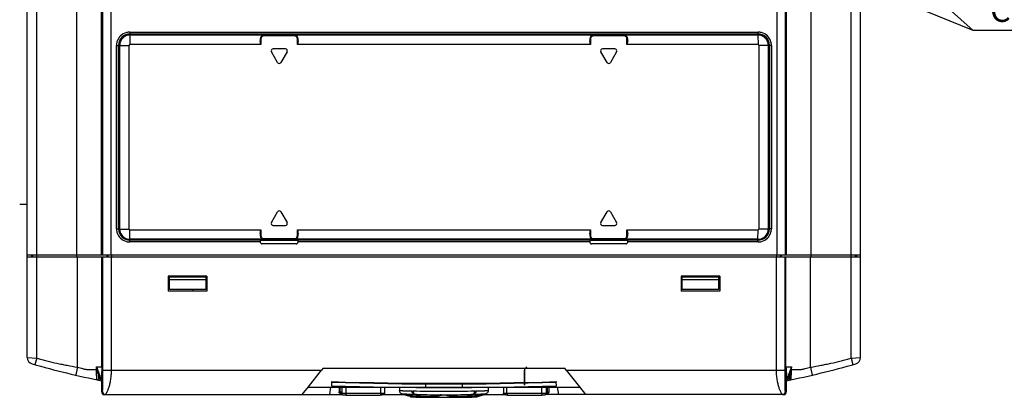
# Model space of a CAD drawing. Units: millimetres. Extents: x 0 to 11192, y 0 to 3437.
# Drawn here: x 276 to 536, y 880 to 980 of the extents above; entities that cross this region are included whole.
import ezdxf

# ---------------------------------------------------------------- set-up
doc = ezdxf.new("R2010")
doc.units = ezdxf.units.MM
doc.header["$PDMODE"] = 3
doc.header["$PDSIZE"] = 0.3125
doc.layers.get('Defpoints').update_dxf_attribs({"linetype": 'CONTINUOUS'})
doc.layers.add('AM_0', color=7, linetype='CONTINUOUS', lineweight=25)
doc.layers.add('AM_5_Dimension', color=6, linetype='CONTINUOUS', lineweight=13)
doc.styles.add('WHGTXT', font='simplex', dxfattribs={"bigfont": 'whgtxt'})
doc.dimstyles.new("B's_st.$3", dxfattribs={"dimtxt": 2.5, "dimasz": 2.5, "dimexe": 1, "dimexo": 0.5, "dimgap": 0.9, "dimtad": 1, "dimtoh": 1, "dimzin": 9, "dimdsep": 46, "dimtxsty": 'WHGTXT', "dimcen": 0, "dimclrd": 256, "dimclre": 256, "dimclrt": 256, "dimadec": 1, "dimazin": 2, "dimtp": 0.01, "dimtm": 0.01, "dimtfac": 1, "dimtofl": 0, "dimtmove": 0, "dimatfit": 3, "dimfxl": 0, "dimtolj": 1, "dimarcsym": 0})
doc.dimstyles.new("B's_st.$7", dxfattribs={"dimtxt": 2.5, "dimasz": 2.5, "dimexe": 1, "dimexo": 0.5, "dimgap": 0.9, "dimtad": 1, "dimtoh": 1, "dimzin": 9, "dimdsep": 46, "dimtxsty": 'WHGTXT', "dimcen": 0, "dimclrd": 256, "dimclre": 256, "dimclrt": 256, "dimadec": 1, "dimazin": 2, "dimtp": 0.01, "dimtm": 0.01, "dimtfac": 1, "dimtofl": 0, "dimtmove": 0, "dimatfit": 3, "dimfxl": 0, "dimtolj": 1, "dimarcsym": 0})

# ---------------------------------------------------------------- blocks, each defined once
blk = doc.blocks.new('*D158')
at = {"layer": 'AM_5_Dimension', "lineweight": -2}
for p, q in [((527.66, 976.81), (360.64, 1044.76)), ((589.6, 976.81), (527.66, 976.81))]:
    blk.add_line(p, q, dxfattribs=at)
at = {"layer": 'AM_5_Dimension'}
blk.add_solid([(361.03, 1045.72), (360.25, 1043.79), (354.85, 1047.11)], dxfattribs=at)
at = {"layer": 'Defpoints', "color": 0}
for p in [(327.06, 1058.42), (354.85, 1047.11)]:
    blk.add_point(p, dxfattribs=at)
at = {"layer": 'AM_5_Dimension', "insert": (559.75, 987.39), "char_height": 6.25, "attachment_point": 5, "style": 'WHGTXT'}
blk.add_mtext('\\A1;EXTERNAL\\PCOOLING FAN', dxfattribs=at)

msp = doc.modelspace()

# ---------------------------------------------------------------- linework, layer by layer
at = {"layer": 'AM_0'}
for p, q in [((291.058, 916.964), (291.058, 990.864)), ((484.858, 916.964), (484.858, 990.864)), ((277.958, 890.48), (277.958, 990.364)), ((280.458, 890.267), (280.458, 990.364)), ((297.557, 917.464), (297.557, 990.364)), ((297.786, 990.364), (297.786, 917.464)), ((300.083, 917.464), (300.083, 990.364)), ((475.833, 990.364), (475.833, 917.464)), ((478.13, 917.464), (478.13, 990.364)), ((478.359, 917.464), (478.359, 990.364)), ((495.458, 890.267), (495.458, 990.364)), ((497.958, 890.48), (497.958, 990.364)), ((305.02, 976.364), (305.058, 975.864)), ((305.02, 976.364), (470.896, 976.364)), ((305.058, 975.564), (305.02, 973.064)), ((305.058, 975.864), (470.858, 975.864)), ((470.858, 975.564), (305.058, 975.564)), ((340.449, 975.364), (340.458, 975.564)), ((348.451, 975.364), (340.449, 975.364)), ((348.451, 975.364), (348.458, 975.564)), ((427.465, 975.364), (427.458, 975.564)), ((435.467, 975.364), (427.465, 975.364)), ((435.467, 975.364), (435.458, 975.564)), ((470.896, 976.364), (470.858, 975.864)), ((470.858, 975.564), (470.896, 973.064)), ((301.518, 924.464), (301.518, 972.864)), ((301.518, 972.864), (302.058, 972.864)), ((302.058, 924.464), (302.058, 972.864)), ((302.358, 924.364), (302.358, 972.864)), ((302.358, 972.864), (304.82, 972.864)), ((304.82, 924.364), (304.82, 972.864)), ((339.649, 973.064), (305.02, 973.064)), ((339.458, 974.564), (339.458, 974.02)), ((339.649, 974.564), (339.458, 974.564)), ((339.649, 973.064), (339.458, 974.02)), ((339.649, 974.564), (339.649, 973.064)), ((349.251, 973.064), (349.251, 974.564)), ((349.251, 974.564), (349.458, 974.564)), ((349.458, 974.1), (349.251, 973.064)), ((426.665, 973.064), (349.251, 973.064)), ((349.458, 974.1), (349.458, 974.564)), ((426.458, 974.564), (426.458, 974.1)), ((426.665, 974.564), (426.458, 974.564)), ((426.665, 973.064), (426.458, 974.1)), ((426.665, 974.564), (426.665, 973.064)), ((436.267, 973.064), (436.267, 974.564)), ((436.267, 974.564), (436.458, 974.564)), ((436.458, 974.02), (436.267, 973.064)), ((470.896, 973.064), (436.267, 973.064)), ((436.458, 974.02), (436.458, 974.564)), ((473.558, 972.864), (471.096, 972.864)), ((471.096, 972.864), (471.096, 924.364)), ((473.558, 972.864), (473.558, 924.364)), ((474.398, 972.864), (473.858, 972.864)), ((473.858, 972.864), (473.858, 924.464)), ((474.398, 972.864), (474.398, 924.464)), ((344.025, 968.334), (342.391, 971.164)), ((346.092, 971.914), (342.824, 971.914)), ((346.525, 971.164), (344.891, 968.334)), ((431.025, 968.334), (429.391, 971.164)), ((433.092, 971.914), (429.824, 971.914)), ((433.525, 971.164), (431.891, 968.334)), ((275.948, 930.964), (277.95, 930.964)), ((342.391, 926.064), (344.025, 928.894)), ((344.891, 928.894), (346.525, 926.064)), ((429.391, 926.064), (431.025, 928.894)), ((431.891, 928.894), (433.525, 926.064)), ((301.518, 924.464), (302.058, 924.464)), ((302.358, 924.364), (304.82, 924.364)), ((305.058, 921.664), (305.02, 924.164)), ((305.02, 924.164), (339.649, 924.164)), ((339.458, 923.209), (339.649, 924.164)), ((339.458, 923.209), (339.458, 922.664)), ((339.649, 924.164), (339.649, 922.664)), ((342.824, 925.314), (346.092, 925.314)), ((349.251, 922.664), (349.251, 924.164)), ((349.251, 924.164), (426.665, 924.164)), ((349.251, 924.164), (349.458, 923.129)), ((349.458, 922.664), (349.458, 923.129)), ((426.458, 923.129), (426.665, 924.164)), ((426.458, 923.129), (426.458, 922.664)), ((426.665, 924.164), (426.665, 922.664)), ((429.824, 925.314), (433.092, 925.314)), ((436.267, 924.164), (470.896, 924.164)), ((436.267, 922.664), (436.267, 924.164)), ((436.267, 924.164), (436.458, 923.209)), ((436.458, 922.664), (436.458, 923.209)), ((470.858, 921.664), (470.896, 924.164)), ((473.558, 924.364), (471.096, 924.364)), ((474.398, 924.464), (473.858, 924.464)), ((305.02, 920.964), (305.058, 921.464)), ((339.458, 920.964), (305.02, 920.964)), ((470.858, 921.664), (305.058, 921.664)), ((339.458, 921.464), (305.058, 921.464)), ((339.649, 922.664), (339.458, 922.664)), ((339.458, 921.464), (339.458, 920.964)), ((348.958, 920.464), (339.958, 920.464)), ((340.449, 921.864), (340.458, 921.664)), ((340.449, 921.864), (348.451, 921.864)), ((348.451, 921.864), (348.458, 921.664)), ((349.251, 922.664), (349.458, 922.664)), ((349.458, 920.964), (349.458, 921.464)), ((426.458, 921.464), (349.458, 921.464)), ((426.458, 920.964), (349.458, 920.964)), ((426.665, 922.664), (426.458, 922.664)), ((426.458, 921.464), (426.458, 920.964)), ((435.958, 920.464), (426.958, 920.464)), ((427.465, 921.864), (427.458, 921.664)), ((427.465, 921.864), (435.467, 921.864)), ((435.467, 921.864), (435.458, 921.664)), ((436.267, 922.664), (436.458, 922.664)), ((470.858, 921.464), (436.458, 921.464)), ((436.458, 920.964), (436.458, 921.464)), ((470.896, 920.964), (436.458, 920.964)), ((470.896, 920.964), (470.858, 921.464)), ((497.958, 917.464), (277.958, 917.464)), ((497.958, 916.964), (277.958, 916.964)), ((279.058, 917.464), (279.058, 916.964)), ((279.097, 917.464), (279.134, 916.964)), ((279.137, 917.464), (279.137, 916.964)), ((279.358, 917.464), (279.384, 916.964)), ((291.171, 887.932), (291.171, 916.964)), ((297.67, 888.039), (297.67, 916.964)), ((298.957, 917.464), (298.983, 916.964)), ((299.186, 917.464), (299.212, 916.964)), ((300.196, 917.464), (300.199, 916.964)), ((300.196, 915.464), (300.196, 916.964)), ((475.72, 917.464), (475.718, 916.964)), ((475.72, 915.464), (475.72, 916.964)), ((476.731, 917.464), (476.704, 916.964)), ((476.959, 917.464), (476.933, 916.964)), ((478.247, 888.039), (478.247, 916.964)), ((484.746, 887.932), (484.746, 916.964)), ((496.558, 917.464), (496.532, 916.964)), ((496.779, 916.964), (496.779, 917.464)), ((496.819, 917.464), (496.782, 916.964)), ((496.858, 917.464), (496.858, 916.964)), ((315.158, 911.964), (315.158, 907.964)), ((325.358, 911.964), (315.158, 911.964)), ((315.458, 911.364), (315.158, 911.364)), ((325.058, 910.964), (315.158, 910.964)), ((315.458, 908.464), (315.458, 911.961)), ((325.058, 911.64), (315.458, 911.639)), ((325.058, 911.962), (325.058, 908.464)), ((325.358, 910.364), (325.058, 910.364)), ((325.358, 911.964), (325.358, 907.964)), ((460.758, 911.964), (450.558, 911.964)), ((450.558, 911.964), (450.558, 907.964)), ((450.858, 908.464), (450.858, 911.964)), ((460.458, 911.642), (450.858, 911.642)), ((460.458, 910.964), (450.858, 910.964)), ((460.458, 911.964), (460.458, 908.464)), ((460.758, 911.964), (460.758, 907.964)), ((315.458, 908.964), (315.158, 908.964)), ((325.358, 907.964), (315.158, 907.964)), ((325.058, 908.464), (315.458, 908.464)), ((321.657, 908.464), (321.657, 907.964)), ((460.758, 907.964), (450.558, 907.964)), ((460.458, 908.464), (450.858, 908.464)), ((277.958, 890.48), (280.458, 890.267)), ((280.458, 890.267), (279.982, 888.583)), ((495.458, 890.267), (497.958, 890.48)), ((495.458, 890.267), (495.934, 888.583)), ((296.225, 887.304), (296.225, 888.039)), ((296.225, 888.039), (297.67, 888.039)), ((296.225, 887.304), (296.355, 887.304)), ((300.196, 887.164), (355.668, 887.164)), ((352.18, 882.724), (355.668, 887.164)), ((356.061, 887.664), (355.668, 887.164)), ((356.061, 887.664), (419.855, 887.664)), ((420.248, 887.164), (419.855, 887.664)), ((420.248, 887.164), (475.72, 887.164)), ((420.248, 887.164), (423.736, 882.724)), ((478.247, 888.039), (479.691, 888.039)), ((479.562, 887.304), (479.691, 887.304)), ((479.691, 887.304), (479.691, 888.039)), ((296.755, 884.825), (297.36, 884.704)), ((297.308, 885.039), (297.002, 885.039)), ((297.002, 885.039), (297.122, 885.015)), ((297.122, 885.015), (297.41, 884.959)), ((297.308, 885.039), (297.403, 885.02)), ((297.36, 884.704), (297.557, 884.665)), ((297.41, 884.959), (297.473, 884.947)), ((297.473, 884.947), (297.506, 884.94)), ((297.558, 884.837), (297.558, 881.464)), ((358.26, 883.938), (358.302, 882.993)), ((358.276, 884.108), (358.282, 883.938)), ((417.656, 882.993), (417.614, 883.938)), ((417.641, 883.938), (417.634, 884.108)), ((478.358, 881.464), (478.358, 884.837)), ((478.36, 884.665), (478.556, 884.704)), ((478.479, 884.954), (478.411, 884.94)), ((478.704, 884.997), (478.479, 884.954)), ((478.608, 885.039), (478.513, 885.02)), ((478.556, 884.704), (479.161, 884.825)), ((478.914, 885.039), (478.608, 885.039)), ((478.791, 885.014), (478.704, 884.997)), ((478.914, 885.039), (478.791, 885.014)), ((297.558, 881.464), (297.825, 881.465)), ((350.559, 880.664), (352.18, 882.724)), ((352.131, 882.664), (423.785, 882.664)), ((358.041, 882.636), (357.712, 880.664)), ((358.041, 882.636), (358.042, 882.664)), ((358.041, 882.636), (360.256, 882.636)), ((360.256, 882.664), (360.256, 881.418)), ((360.589, 881.404), (360.589, 882.664)), ((360.589, 881.404), (360.955, 881.398)), ((360.957, 882.664), (360.957, 881.044)), ((362.096, 881.025), (362.096, 882.664)), ((371.294, 881.062), (371.294, 882.664)), ((372.245, 882.664), (372.245, 881.087)), ((372.245, 882.636), (376.238, 882.636)), ((376.238, 882.664), (376.238, 881.794)), ((379.525, 881.224), (379.525, 881.652)), ((379.525, 881.224), (379.776, 881.22)), ((379.776, 881.22), (379.808, 881.219)), ((379.808, 881.647), (379.808, 881.219)), ((379.808, 881.219), (379.876, 881.22)), ((383.058, 883.367), (383.058, 882.565)), ((392.858, 882.565), (392.858, 883.367)), ((396.069, 881.219), (396, 881.22)), ((396.069, 881.219), (396.069, 881.647)), ((396.069, 881.219), (396.1, 881.22)), ((396.1, 881.22), (396.132, 881.22)), ((396.132, 881.22), (396.351, 881.224)), ((396.351, 881.652), (396.351, 881.224)), ((399.638, 882.664), (399.638, 881.794)), ((399.638, 882.636), (403.631, 882.636)), ((399.638, 881.794), (399.638, 881.794)), ((403.631, 882.664), (403.631, 881.087)), ((404.582, 881.062), (404.582, 882.664)), ((413.78, 881.025), (413.78, 882.664)), ((414.919, 882.664), (414.919, 881.044)), ((414.921, 881.398), (415.287, 881.404)), ((415.287, 881.404), (415.287, 882.664)), ((415.62, 882.664), (415.62, 881.418)), ((415.62, 882.636), (417.875, 882.636)), ((417.875, 882.636), (417.874, 882.664)), ((417.875, 882.636), (418.204, 880.664)), ((423.736, 882.724), (425.357, 880.664)), ((478.358, 881.464), (478.091, 881.465)), ((298.358, 880.664), (361.132, 880.664)), ((360.975, 880.91), (360.929, 880.911)), ((372.011, 880.664), (377.468, 880.664)), ((379.042, 880.158), (377.478, 880.661)), ((379.085, 880.193), (379.053, 880.202)), ((379.368, 880.124), (379.368, 880.334)), ((380.015, 880.709), (380.015, 880.919)), ((380.015, 880.919), (380.044, 880.906)), ((380.513, 880.701), (381.498, 880.269)), ((381.451, 880.408), (380.795, 880.697)), ((381.781, 880.264), (381.451, 880.408)), ((381.498, 880.269), (381.498, 880.059)), ((381.781, 880.054), (381.781, 880.264)), ((381.781, 880.054), (382.138, 880.048)), ((385.304, 879.975), (385.5, 879.974)), ((385.501, 880.227), (385.501, 880.017)), ((390.375, 880.017), (390.375, 880.227)), ((390.377, 879.974), (390.572, 879.975)), ((393.739, 880.048), (394.095, 880.054)), ((394.425, 880.408), (394.095, 880.264)), ((394.095, 880.264), (394.095, 880.054)), ((394.378, 880.269), (395.363, 880.701)), ((394.378, 880.059), (394.378, 880.269)), ((395.082, 880.697), (394.425, 880.408)), ((395.832, 880.906), (395.861, 880.919)), ((395.861, 880.919), (395.861, 880.709)), ((396.508, 880.334), (396.508, 880.124)), ((396.823, 880.202), (396.802, 880.196)), ((396.834, 880.158), (398.396, 880.66)), ((398.408, 880.664), (403.865, 880.664)), ((477.558, 880.664), (414.744, 880.664)), ((414.947, 880.911), (414.901, 880.91))]:
    msp.add_line(p, q, dxfattribs=at)
for centre, radius, start, end in [((305.019, 972.864), 3.501, 104.62349, 165.15107), ((305.058, 972.864), 3, 90, 180), ((305.058, 972.864), 2.7, 90, 180), ((305.022, 972.846), 3.518, 90.03725, 104.60817), ((340.458, 974.564), 1, 90, 180), ((348.458, 974.564), 1, 0, 90), ((427.458, 974.564), 1, 90, 180), ((435.458, 974.564), 1, 0, 90), ((470.858, 972.864), 3, 0, 90), ((470.858, 972.864), 2.7, 0, 90), ((470.894, 972.846), 3.518, 75.39183, 89.96275), ((470.897, 972.864), 3.501, 14.84893, 75.37651), ((305.032, 972.863), 3.513, 165.19585, 179.97788), ((305.02, 972.864), 0.2, 89.98683, 179.98678), ((470.896, 972.864), 0.2, 0.01322, 90.01317), ((470.884, 972.863), 3.513, 0.02212, 14.80415), ((342.824, 971.414), 0.5, 90, 210), ((346.092, 971.414), 0.5, 330, 90), ((429.824, 971.414), 0.5, 90, 210), ((433.092, 971.414), 0.5, 330, 90), ((344.458, 968.584), 0.5, 210, 330), ((431.458, 968.584), 0.5, 210, 330), ((344.458, 928.644), 0.5, 30, 150), ((431.458, 928.644), 0.5, 30, 150), ((342.824, 925.814), 0.5, 150, 270), ((346.092, 925.814), 0.5, 270, 30), ((429.824, 925.814), 0.5, 150, 270), ((433.092, 925.814), 0.5, 270, 30), ((305.03, 924.466), 3.511, 180.03101, 194.56568), ((305.019, 924.465), 3.501, 194.59352, 255.11788), ((305.058, 924.464), 3, 180, 270), ((305.058, 924.364), 2.7, 180, 270), ((305.02, 924.364), 0.2, 180.01322, 270.01317), ((470.858, 924.464), 3, 270, 0), ((470.858, 924.364), 2.7, 270, 0), ((470.896, 924.364), 0.2, 269.98683, 359.98678), ((470.897, 924.465), 3.501, 284.88212, 345.40648), ((470.887, 924.466), 3.511, 345.43432, 359.96899), ((305.022, 924.485), 3.521, 255.15485, 269.97217), ((340.458, 922.664), 1, 180, 270), ((339.958, 920.964), 0.5, 180, 270), ((348.458, 922.664), 1, 270, 0), ((348.958, 920.964), 0.5, 270, 0), ((427.458, 922.664), 1, 180, 270), ((426.958, 920.964), 0.5, 180, 270), ((435.458, 922.664), 1, 270, 0), ((435.958, 920.964), 0.5, 270, 0), ((470.895, 924.485), 3.521, 270.02783, 284.84515), ((279.708, 890.48), 1.75, 180, 254.03909), ((496.208, 890.48), 1.75, 285.96091, 0), ((344.15, 1115.796), 236.1, 254.03909, 258.61832), ((431.766, 1115.796), 236.1, 281.38179, 285.96091), ((296.458, 884.869), 0.3, 258.33108, 352.26055), ((297.003, 884.795), 0.25, 90.18645, 172.23436), ((297.002, 884.789), 0.25, 90, 171.58657), ((297.003, 884.798), 0.247, 87.72845, 90.26022), ((297.308, 884.789), 0.25, 0, 90), ((387.958, 1883.883), 1000.385, 268.299723, 271.700277), ((387.958, 1883.828), 1000.161, 268.299723, 271.700277), ((478.608, 884.789), 0.25, 90, 180), ((478.914, 884.789), 0.25, 8.41343, 90), ((478.913, 884.795), 0.25, 7.75725, 71.17838), ((479.458, 884.869), 0.3, 187.73838, 281.66954), ((298.358, 881.464), 0.8, 180, 270), ((298.626, 881.465), 0.8, 179.99533, 269.99533), ((352.305, 885.822), 3.174, 266.7138, 267.47276), ((352.436, 888.707), 6.062, 267.43721, 268.08711), ((352.612, 893.744), 11.102, 268.04844, 268.483), ((387.958, 1884.352), 1001.799, 268.301251, 271.698749), ((380.695, 881.597), 1.163, 198.61204, 202.65642), ((381.022, 881.607), 1.21, 197.71347, 198.62747), ((380.977, 881.591), 1.162, 198.61177, 202.86244), ((394.822, 881.617), 1.243, 341.39583, 345.74271), ((395.181, 881.597), 1.163, 337.34358, 341.38796), ((423.273, 894.789), 12.148, 271.53511, 271.93239), ((477.29, 881.465), 0.8, 270.00467, 0.00467), ((477.558, 881.464), 0.8, 270, 0), ((361.125, 892.491), 11.582, 268.81063, 269.02994), ((361.58, 2126.118), 1245.584, 270.022927, 270.437699), ((361.355, 2209.616), 1328.591, 270.031968, 270.428651), ((377.252, 881.797), 1.011, 246.94398, 248.12499), ((377.26, 881.816), 1.033, 248.1294, 249.83998), ((377.299, 881.927), 1.15, 249.88531, 252.16979), ((388.723, 915.491), 36.6, 251.30182, 252.11794), ((384.141, 900.049), 20.489, 255.7144, 256.52929), ((379.966, 886.466), 6.397, 265.16098, 266.21549), ((387.6, 1383.393), 502.743, 269.22428, 270.0385), ((384.312, 1023.634), 143.644, 268.80093, 268.9569), ((381.707, 880.515), 0.501, 268.95492, 273.76689), ((381.706, 880.52), 0.506, 273.77507, 279.33143), ((387.134, 1229.771), 349.548, 269.12259, 269.73231), ((382, 880.552), 0.545, 246.2968, 252.93011), ((381.704, 880.535), 0.522, 279.34815, 285.19037), ((386.622, 1167.123), 287.152, 269.0739, 269.73692), ((386.846, 1202.813), 322.799, 269.16425, 269.76122), ((387.905, 1350.766), 470.798, 269.70724, 270.00401), ((387.908, 1368.587), 488.576, 269.71764, 270.00348), ((388.276, 1383.393), 502.743, 269.9615, 270.77572), ((387.945, 1377.788), 497.777, 269.99916, 270.27971), ((387.946, 1360.584), 480.616, 269.99903, 270.28973), ((389.205, 1183.488), 303.263, 270.22116, 270.92394), ((388.65, 1243.345), 363.332, 270.27207, 270.80245), ((388.82, 1208.954), 328.984, 270.30526, 270.88395), ((393.876, 880.552), 0.545, 287.06951, 293.70319), ((394.173, 880.535), 0.522, 254.80921, 260.65162), ((394.17, 880.519), 0.505, 260.66652, 271.0193), ((391.422, 1030.944), 150.955, 271.0463, 271.17602), ((391.725, 900.09), 20.531, 283.47106, 284.31667), ((396.478, 881.271), 1.169, 281.48546, 287.72848), ((387.147, 915.51), 36.62, 287.88358, 288.70292), ((398.562, 881.971), 1.196, 287.84425, 288.69517), ((398.595, 881.874), 1.094, 288.69348, 290.12371), ((414.289, 2151.728), 1270.703, 269.562319, 269.977067), ((414.524, 2182.843), 1302.309, 269.571334, 269.96804)]:
    msp.add_arc(centre, radius, start, end, dxfattribs=at)
for points, knots in [([(340.449, 975.364), (340.345, 975.364), (340.135, 975.323), (339.869, 975.145), (339.691, 974.879), (339.649, 974.668), (339.649, 974.564)], [0, 0, 0, 0, 0.2498841, 0.4998273, 0.7498635, 1, 1, 1, 1]), ([(349.251, 974.564), (349.251, 974.668), (349.209, 974.879), (349.031, 975.145), (348.765, 975.323), (348.555, 975.364), (348.451, 975.364)], [0, 0, 0, 0, 0.2501009, 0.5001239, 0.7500832, 1, 1, 1, 1]), ([(427.465, 975.364), (427.361, 975.364), (427.151, 975.323), (426.885, 975.145), (426.707, 974.879), (426.666, 974.668), (426.665, 974.564)], [0, 0, 0, 0, 0.2499168, 0.4998761, 0.7498991, 1, 1, 1, 1]), ([(436.267, 974.564), (436.267, 974.668), (436.225, 974.879), (436.047, 975.145), (435.781, 975.323), (435.571, 975.364), (435.467, 975.364)], [0, 0, 0, 0, 0.2501365, 0.5001727, 0.7501159, 1, 1, 1, 1]), ([(339.649, 922.664), (339.649, 922.56), (339.691, 922.35), (339.869, 922.084), (340.135, 921.906), (340.345, 921.865), (340.449, 921.864)], [0, 0, 0, 0, 0.2501365, 0.5001727, 0.7501159, 1, 1, 1, 1]), ([(348.451, 921.864), (348.555, 921.865), (348.765, 921.906), (349.031, 922.084), (349.209, 922.35), (349.251, 922.56), (349.251, 922.664)], [0, 0, 0, 0, 0.2499168, 0.4998761, 0.7498991, 1, 1, 1, 1]), ([(426.665, 922.664), (426.666, 922.56), (426.707, 922.35), (426.885, 922.084), (427.151, 921.906), (427.361, 921.865), (427.465, 921.864)], [0, 0, 0, 0, 0.2501009, 0.5001239, 0.7500832, 1, 1, 1, 1]), ([(435.467, 921.864), (435.571, 921.865), (435.781, 921.906), (436.047, 922.084), (436.225, 922.35), (436.267, 922.56), (436.267, 922.664)], [0, 0, 0, 0, 0.2498841, 0.4998273, 0.7498635, 1, 1, 1, 1]), ([(297.898, 887.164), (297.898, 892.131), (297.899, 902.064), (297.898, 911.998), (297.898, 916.964)], [0, 0, 0, 0, 0.5, 1, 1, 1, 1]), ([(300.196, 887.164), (300.199, 887.459), (300.195, 888.049), (300.196, 888.933), (300.197, 889.817), (300.195, 890.997), (300.196, 892.471), (300.196, 894.829), (300.196, 897.777), (300.196, 901.314), (300.196, 904.852), (300.196, 909.568), (300.196, 913.106), (300.196, 915.464)], [0, 0, 0, 0, 0.0312499, 0.0625, 0.09375, 0.125, 0.1875, 0.25, 0.375, 0.5, 0.625, 0.75, 1, 1, 1, 1]), ([(475.72, 887.164), (475.718, 887.459), (475.721, 888.049), (475.721, 888.933), (475.72, 889.817), (475.721, 890.997), (475.72, 892.471), (475.72, 894.829), (475.72, 897.777), (475.72, 901.314), (475.72, 904.852), (475.72, 909.568), (475.72, 913.106), (475.72, 915.464)], [0, 0, 0, 0, 0.0312499, 0.0625, 0.09375, 0.125, 0.1875, 0.25, 0.375, 0.5, 0.625, 0.75, 1, 1, 1, 1]), ([(478.018, 887.164), (478.018, 892.131), (478.017, 902.064), (478.018, 911.998), (478.018, 916.964)], [0, 0, 0, 0, 0.5, 1, 1, 1, 1]), ([(280.458, 890.267), (280.898, 890.143), (281.78, 889.901), (283.553, 889.456), (285.337, 889.056), (287.126, 888.681), (288.919, 888.322), (290.268, 888.078), (291.171, 887.932)], [0, 0, 0, 0, 0.1250013, 0.2500028, 0.5000012, 0.6250025, 0.7500045, 1, 1, 1, 1]), ([(484.746, 887.932), (485.648, 888.078), (486.997, 888.322), (488.79, 888.681), (490.579, 889.056), (492.363, 889.456), (494.137, 889.901), (495.018, 890.143), (495.458, 890.267)], [0, 0, 0, 0, 0.2499955, 0.3749975, 0.4999988, 0.7499972, 0.8749987, 1, 1, 1, 1]), ([(291.171, 887.932), (291.148, 887.794), (291.102, 887.522), (291.031, 887.128), (290.959, 886.767), (290.89, 886.451), (290.827, 886.193), (290.777, 886.02), (290.742, 885.918), (290.719, 885.869), (290.704, 885.84), (290.687, 885.828), (290.682, 885.83)], [0, 0, 0, 0, 0.1940793, 0.3806919, 0.5526643, 0.7034007, 0.8271527, 0.9192834, 0.952433, 0.9766628, 0.9920567, 1, 1, 1, 1]), ([(291.171, 887.932), (291.409, 887.881), (291.876, 887.746), (292.451, 887.561), (292.913, 887.44), (293.257, 887.374), (293.598, 887.327), (294.038, 887.288), (294.566, 887.272), (295.165, 887.283), (295.713, 887.297), (296.061, 887.302), (296.225, 887.304)], [0, 0, 0, 0, 0.1425906, 0.2836813, 0.353117, 0.4214761, 0.4885244, 0.5540421, 0.6796633, 0.796833, 0.9040715, 1, 1, 1, 1]), ([(296.225, 888.039), (296.233, 887.977), (296.269, 887.731), (296.315, 887.486), (296.355, 887.304)], [0, 0, 0, 0, 0.2489988, 1, 1, 1, 1]), ([(296.225, 888.039), (296.241, 887.982), (296.31, 887.752), (296.394, 887.527), (296.464, 887.36)], [0, 0, 0, 0, 0.2463294, 1, 1, 1, 1]), ([(296.397, 884.575), (296.391, 884.577), (296.38, 884.598), (296.368, 884.636), (296.355, 884.7), (296.342, 884.786), (296.328, 884.894), (296.314, 885.023), (296.301, 885.173), (296.282, 885.413), (296.261, 885.759), (296.241, 886.226), (296.228, 886.749), (296.225, 887.115), (296.225, 887.304)], [0, 0, 0, 0, 0.0072608, 0.0224313, 0.0459638, 0.0777244, 0.117489, 0.1650171, 0.2200659, 0.2823979, 0.4279735, 0.5995328, 0.793031, 1, 1, 1, 1]), ([(296.355, 887.304), (296.365, 887.309), (296.403, 887.326), (296.44, 887.345), (296.464, 887.36)], [0, 0, 0, 0, 0.2891747, 1, 1, 1, 1]), ([(296.355, 887.304), (296.377, 887.212), (296.417, 887.029), (296.493, 886.678), (296.578, 886.277), (296.662, 885.851), (296.715, 885.504), (296.742, 885.233), (296.752, 885.052), (296.755, 884.944), (296.756, 884.889), (296.756, 884.853), (296.756, 884.834), (296.755, 884.829)], [0, 0, 0, 0, 0.1128287, 0.2237462, 0.4290728, 0.6022748, 0.7411012, 0.848654, 0.9276573, 0.9566763, 0.9785485, 0.9930749, 1, 1, 1, 1]), ([(296.464, 887.36), (296.502, 887.272), (296.569, 887.094), (296.692, 886.75), (296.826, 886.363), (296.955, 885.962), (297.033, 885.646), (297.063, 885.406), (297.061, 885.25), (297.049, 885.156), (297.039, 885.106), (297.028, 885.07), (297.019, 885.05), (297.013, 885.045)], [0, 0, 0, 0, 0.1189265, 0.2366994, 0.4527457, 0.6277895, 0.7596475, 0.8564137, 0.9265504, 0.9531196, 0.9741892, 0.9897616, 1, 1, 1, 1]), ([(297.67, 888.039), (297.661, 887.722), (297.639, 887.254), (297.591, 886.645), (297.548, 886.225), (297.501, 885.846), (297.451, 885.524), (297.406, 885.297), (297.368, 885.159), (297.349, 885.105), (297.338, 885.084)], [0, 0, 0, 0, 0.3188957, 0.4711891, 0.6142432, 0.7439512, 0.8554411, 0.9429385, 0.9756831, 1, 1, 1, 1]), ([(297.67, 888.039), (297.661, 887.691), (297.649, 887.179), (297.631, 886.514), (297.618, 886.058), (297.604, 885.65), (297.591, 885.305), (297.576, 885.041), (297.566, 884.894), (297.558, 884.838)], [0, 0, 0, 0, 0.3253095, 0.4795799, 0.6233715, 0.7524603, 0.8620395, 0.9466188, 1, 1, 1, 1]), ([(297.825, 881.465), (297.826, 881.465), (297.828, 881.469), (297.83, 881.475), (297.832, 881.487), (297.835, 881.511), (297.839, 881.553), (297.843, 881.615), (297.847, 881.694), (297.851, 881.788), (297.854, 881.896), (297.86, 882.067), (297.866, 882.311), (297.872, 882.637), (297.878, 883.001), (297.883, 883.398), (297.887, 883.822), (297.892, 884.427), (297.896, 885.215), (297.898, 886.182), (297.898, 886.836), (297.898, 887.164)], [0, 0, 0, 0, 0.00056, 0.0018499, 0.0039252, 0.0067843, 0.0148072, 0.0258028, 0.0396353, 0.0561607, 0.0752315, 0.0967002, 0.1462498, 0.2036778, 0.2679062, 0.3378868, 0.4126157, 0.4911547, 0.6562401, 0.8271975, 1, 1, 1, 1]), ([(297.898, 887.164), (297.9, 887.165), (297.905, 887.165), (297.915, 887.166), (297.93, 887.167), (297.961, 887.168), (298.012, 887.17), (298.088, 887.171), (298.184, 887.172), (298.299, 887.172), (298.431, 887.173), (298.64, 887.173), (298.936, 887.172), (299.325, 887.171), (299.751, 887.168), (300.045, 887.166), (300.196, 887.164)], [0, 0, 0, 0, 0.0020869, 0.0064441, 0.0130785, 0.0219826, 0.0465332, 0.079882, 0.1217621, 0.1718087, 0.2296104, 0.2946673, 0.4443136, 0.6156974, 0.8030342, 1, 1, 1, 1]), ([(298.626, 880.664), (298.627, 880.664), (298.629, 880.668), (298.634, 880.673), (298.641, 880.684), (298.652, 880.698), (298.664, 880.716), (298.686, 880.748), (298.718, 880.797), (298.761, 880.867), (298.812, 880.953), (298.868, 881.053), (298.953, 881.212), (299.068, 881.446), (299.21, 881.766), (299.356, 882.137), (299.502, 882.555), (299.642, 883.018), (299.823, 883.712), (300.01, 884.664), (300.158, 885.884), (300.196, 886.732), (300.196, 887.164)], [0, 0, 0, 0, 0.0004485, 0.001613, 0.0034869, 0.0060581, 0.0093129, 0.0132368, 0.0230325, 0.0353253, 0.0499975, 0.0669376, 0.0860418, 0.1303677, 0.1823112, 0.2413027, 0.3068363, 0.3784388, 0.4556258, 0.6245172, 0.8082554, 1, 1, 1, 1]), ([(409.866, 887.967), (409.746, 887.871), (409.538, 887.687), (409.304, 887.379), (409.18, 887.045), (409.173, 886.681), (409.218, 886.288), (409.243, 885.858), (409.228, 885.397), (409.219, 884.9), (409.224, 884.363), (409.225, 883.784), (409.225, 883.384), (409.224, 883.177)], [0, 0, 0, 0, 0.0917187, 0.1648903, 0.228589, 0.3002743, 0.3794519, 0.4650015, 0.5567131, 0.6545452, 0.7614, 0.8765744, 1, 1, 1, 1]), ([(409.224, 883.177), (409.225, 883.371), (409.225, 883.746), (409.225, 884.29), (409.22, 884.795), (409.224, 885.262), (409.239, 885.695), (409.235, 886.101), (409.194, 886.474), (409.168, 886.817), (409.205, 887.135), (409.335, 887.425), (409.547, 887.702), (409.727, 887.875), (409.827, 887.966)], [0, 0, 0, 0, 0.1163455, 0.224982, 0.326028, 0.4189281, 0.5052983, 0.5859884, 0.6614367, 0.7303942, 0.7920578, 0.8509375, 0.9185665, 1, 1, 1, 1]), ([(475.72, 887.164), (475.871, 887.165), (476.165, 887.168), (476.591, 887.17), (476.98, 887.172), (477.276, 887.172), (477.485, 887.172), (477.617, 887.172), (477.732, 887.171), (477.828, 887.17), (477.904, 887.169), (477.955, 887.168), (477.986, 887.167), (478.001, 887.166), (478.011, 887.165), (478.016, 887.165), (478.018, 887.164)], [0, 0, 0, 0, 0.1969745, 0.384322, 0.5557168, 0.705372, 0.770432, 0.8282353, 0.8782819, 0.92016, 0.9535046, 0.9780482, 0.9869476, 0.9935761, 0.9979255, 1, 1, 1, 1]), ([(477.291, 880.664), (477.29, 880.664), (477.287, 880.668), (477.282, 880.673), (477.275, 880.684), (477.265, 880.698), (477.252, 880.716), (477.231, 880.748), (477.199, 880.797), (477.155, 880.867), (477.105, 880.953), (477.049, 881.053), (476.963, 881.212), (476.848, 881.446), (476.706, 881.766), (476.56, 882.137), (476.415, 882.555), (476.274, 883.018), (476.094, 883.712), (475.906, 884.664), (475.758, 885.884), (475.72, 886.732), (475.72, 887.164)], [0, 0, 0, 0, 0.0004482, 0.0016121, 0.0034852, 0.0060554, 0.0093092, 0.0132323, 0.0230264, 0.0353182, 0.04999, 0.0669302, 0.0860347, 0.1303614, 0.1823053, 0.2412974, 0.3068317, 0.3784349, 0.4556225, 0.6245151, 0.8082543, 1, 1, 1, 1]), ([(478.091, 881.465), (478.09, 881.465), (478.088, 881.469), (478.086, 881.475), (478.084, 881.487), (478.081, 881.511), (478.077, 881.553), (478.073, 881.615), (478.069, 881.694), (478.065, 881.788), (478.062, 881.896), (478.056, 882.067), (478.051, 882.311), (478.044, 882.637), (478.039, 883.001), (478.034, 883.398), (478.029, 883.822), (478.025, 884.427), (478.02, 885.215), (478.018, 886.182), (478.018, 886.836), (478.018, 887.164)], [0, 0, 0, 0, 0.0005598, 0.0018489, 0.0039229, 0.0067805, 0.0148, 0.0257924, 0.0396223, 0.0561459, 0.0752159, 0.0966845, 0.1462354, 0.2036647, 0.2678931, 0.3378747, 0.4126051, 0.4911458, 0.656235, 0.8271953, 1, 1, 1, 1]), ([(478.247, 888.039), (478.255, 887.691), (478.267, 887.179), (478.285, 886.514), (478.298, 886.058), (478.312, 885.65), (478.326, 885.305), (478.34, 885.041), (478.35, 884.894), (478.358, 884.838)], [0, 0, 0, 0, 0.3253004, 0.4795651, 0.6233466, 0.7524402, 0.8620261, 0.9466164, 1, 1, 1, 1]), ([(478.247, 888.039), (478.255, 887.722), (478.277, 887.254), (478.325, 886.646), (478.368, 886.225), (478.415, 885.846), (478.465, 885.524), (478.51, 885.297), (478.548, 885.159), (478.568, 885.105), (478.578, 885.084)], [0, 0, 0, 0, 0.3188836, 0.471175, 0.6142201, 0.7439347, 0.8554297, 0.9429334, 0.9756821, 1, 1, 1, 1]), ([(479.452, 887.36), (479.415, 887.272), (479.347, 887.094), (479.224, 886.75), (479.09, 886.363), (478.962, 885.962), (478.883, 885.646), (478.853, 885.406), (478.855, 885.25), (478.867, 885.156), (478.877, 885.106), (478.888, 885.07), (478.897, 885.05), (478.903, 885.045)], [0, 0, 0, 0, 0.1189128, 0.2366706, 0.4527315, 0.6277818, 0.7596451, 0.8564137, 0.9265513, 0.9531202, 0.9741897, 0.9897622, 1, 1, 1, 1]), ([(479.562, 887.304), (479.518, 887.122), (479.444, 886.77), (479.338, 886.277), (479.254, 885.851), (479.201, 885.504), (479.174, 885.233), (479.164, 885.052), (479.161, 884.944), (479.16, 884.889), (479.16, 884.853), (479.16, 884.834), (479.161, 884.829)], [0, 0, 0, 0, 0.2237302, 0.4290643, 0.6022717, 0.7411008, 0.8486542, 0.9276569, 0.9566755, 0.9785478, 0.9930749, 1, 1, 1, 1]), ([(479.691, 888.039), (479.675, 887.982), (479.607, 887.752), (479.522, 887.527), (479.452, 887.36)], [0, 0, 0, 0, 0.246329, 1, 1, 1, 1]), ([(479.452, 887.36), (479.459, 887.356), (479.494, 887.335), (479.532, 887.317), (479.562, 887.304)], [0, 0, 0, 0, 0.2051068, 1, 1, 1, 1]), ([(479.519, 884.575), (479.525, 884.577), (479.536, 884.598), (479.548, 884.636), (479.561, 884.7), (479.574, 884.786), (479.588, 884.894), (479.602, 885.023), (479.615, 885.173), (479.634, 885.413), (479.655, 885.759), (479.675, 886.226), (479.688, 886.748), (479.691, 887.115), (479.691, 887.304)], [0, 0, 0, 0, 0.0072608, 0.022431, 0.0459631, 0.0777234, 0.1174877, 0.1650151, 0.2200629, 0.282394, 0.4279681, 0.5995273, 0.7930285, 1, 1, 1, 1]), ([(479.691, 888.039), (479.683, 887.977), (479.647, 887.731), (479.601, 887.486), (479.562, 887.304)], [0, 0, 0, 0, 0.2489987, 1, 1, 1, 1]), ([(479.691, 887.304), (479.855, 887.302), (480.203, 887.297), (480.751, 887.283), (481.35, 887.272), (481.878, 887.288), (482.318, 887.327), (482.659, 887.374), (483.003, 887.441), (483.465, 887.561), (484.04, 887.746), (484.507, 887.881), (484.746, 887.932)], [0, 0, 0, 0, 0.0959285, 0.2031669, 0.3203367, 0.4459579, 0.5114757, 0.578524, 0.646883, 0.7163186, 0.8574093, 1, 1, 1, 1]), ([(484.746, 887.932), (484.768, 887.794), (484.814, 887.522), (484.885, 887.128), (484.957, 886.767), (485.026, 886.451), (485.089, 886.193), (485.139, 886.02), (485.174, 885.918), (485.197, 885.869), (485.212, 885.84), (485.229, 885.828), (485.234, 885.83)], [0, 0, 0, 0, 0.1940798, 0.3806928, 0.5526656, 0.7034024, 0.8271548, 0.9192855, 0.9524351, 0.9766647, 0.9920581, 1, 1, 1, 1]), ([(297.013, 885.045), (297.012, 885.044), (297.009, 885.041), (297.005, 885.039), (297.002, 885.039)], [0, 0, 0, 0, 0.3100726, 1, 1, 1, 1]), ([(297.338, 885.084), (297.334, 885.072), (297.328, 885.056), (297.314, 885.039), (297.308, 885.039)], [0, 0, 0, 0, 0.6636484, 1, 1, 1, 1]), ([(297.338, 885.084), (297.396, 885.077), (297.512, 885.018), (297.558, 884.896), (297.558, 884.838)], [0, 0, 0, 0, 0.5012649, 1, 1, 1, 1]), ([(478.358, 884.838), (478.358, 884.896), (478.404, 885.018), (478.52, 885.077), (478.578, 885.084)], [0, 0, 0, 0, 0.4987351, 1, 1, 1, 1]), ([(478.578, 885.084), (478.582, 885.072), (478.588, 885.056), (478.602, 885.039), (478.608, 885.039)], [0, 0, 0, 0, 0.6636486, 1, 1, 1, 1]), ([(478.903, 885.045), (478.904, 885.044), (478.907, 885.041), (478.911, 885.039), (478.914, 885.039)], [0, 0, 0, 0, 0.3100278, 1, 1, 1, 1]), ([(352.318, 882.646), (352.591, 882.639), (353.295, 882.632), (354.562, 882.627), (356.197, 882.628), (357.4, 882.633), (358.041, 882.636)], [0, 0, 0, 0, 0.1430709, 0.3691146, 0.6640732, 1, 1, 1, 1]), ([(360.885, 880.911), (360.858, 880.912), (360.81, 880.913), (360.734, 880.916), (360.639, 880.927), (360.482, 880.982), (360.307, 881.143), (360.256, 881.327), (360.256, 881.418)], [0, 0, 0, 0, 0.0883222, 0.1575633, 0.2546304, 0.4018106, 0.7004515, 1, 1, 1, 1]), ([(360.256, 881.418), (360.256, 881.417), (360.259, 881.417), (360.262, 881.416), (360.269, 881.415), (360.284, 881.414), (360.309, 881.412), (360.346, 881.41), (360.394, 881.409), (360.451, 881.407), (360.517, 881.405), (360.564, 881.405), (360.589, 881.404)], [0, 0, 0, 0, 0.0050282, 0.0177087, 0.0384214, 0.0671795, 0.1486729, 0.261538, 0.4046693, 0.5768493, 0.7761099, 1, 1, 1, 1]), ([(360.589, 881.404), (360.589, 881.341), (360.605, 881.218), (360.676, 881.058), (360.786, 880.943), (360.884, 880.911), (360.929, 880.911)], [0, 0, 0, 0, 0.2895473, 0.5571435, 0.7916492, 1, 1, 1, 1]), ([(376.856, 880.866), (376.778, 880.899), (376.617, 880.992), (376.413, 881.201), (376.271, 881.48), (376.238, 881.69), (376.238, 881.794)], [0, 0, 0, 0, 0.2151734, 0.4693047, 0.7334097, 1, 1, 1, 1]), ([(376.238, 881.794), (376.238, 881.792), (376.243, 881.787), (376.261, 881.781), (376.301, 881.772), (376.368, 881.763), (376.462, 881.754), (376.582, 881.745), (376.729, 881.735), (376.901, 881.726), (377.182, 881.713), (377.593, 881.698), (378.157, 881.682), (378.812, 881.666), (379.278, 881.657), (379.525, 881.652)], [0, 0, 0, 0, 0.0018058, 0.0052188, 0.017844, 0.0384717, 0.0671451, 0.103819, 0.1484169, 0.2008545, 0.261011, 0.4038875, 0.5757673, 0.7751446, 1, 1, 1, 1]), ([(379.808, 881.647), (379.808, 881.612), (379.813, 881.474), (379.838, 881.337), (379.87, 881.239)], [0, 0, 0, 0, 0.25428, 1, 1, 1, 1]), ([(379.808, 881.647), (381.056, 881.626), (383.766, 881.599), (387.938, 881.585), (392.11, 881.599), (394.82, 881.626), (396.069, 881.647)], [0, 0, 0, 0, 0.2303531, 0.5, 0.7696469, 1, 1, 1, 1]), ([(395.803, 880.871), (395.824, 880.895), (395.908, 881), (395.968, 881.123), (396, 881.22)], [0, 0, 0, 0, 0.2372345, 1, 1, 1, 1]), ([(396.027, 881.311), (396.034, 881.338), (396.058, 881.449), (396.069, 881.562), (396.069, 881.647)], [0, 0, 0, 0, 0.2466901, 1, 1, 1, 1]), ([(396.351, 881.652), (396.594, 881.657), (397.052, 881.666), (397.697, 881.681), (398.256, 881.697), (398.664, 881.712), (398.944, 881.725), (399.118, 881.734), (399.267, 881.743), (399.39, 881.752), (399.489, 881.761), (399.561, 881.77), (399.606, 881.778), (399.628, 881.785), (399.635, 881.789), (399.637, 881.791)], [0, 0, 0, 0, 0.2211755, 0.4178038, 0.5879662, 0.730225, 0.7905011, 0.843351, 0.8886572, 0.9263358, 0.9563096, 0.9785271, 0.9930039, 0.9973908, 1, 1, 1, 1]), ([(399.638, 881.794), (399.638, 881.683), (399.6, 881.459), (399.441, 881.168), (399.219, 880.962), (399.05, 880.875), (398.972, 880.847)], [0, 0, 0, 0, 0.2721209, 0.5412696, 0.7969399, 1, 1, 1, 1]), ([(399.637, 881.791), (399.637, 881.792), (399.638, 881.792), (399.638, 881.793), (399.638, 881.794)], [0, 0, 0, 0, 0.5322915, 1, 1, 1, 1]), ([(415.62, 881.418), (415.62, 881.37), (415.606, 881.272), (415.544, 881.139), (415.446, 881.03), (415.324, 880.954), (415.209, 880.922), (415.114, 880.915), (415.034, 880.912), (414.978, 880.911), (414.947, 880.911)], [0, 0, 0, 0, 0.1518196, 0.3033776, 0.4546575, 0.60552, 0.747086, 0.8260534, 0.9012633, 1, 1, 1, 1]), ([(415.287, 881.404), (415.287, 881.341), (415.271, 881.218), (415.2, 881.058), (415.09, 880.943), (414.992, 880.911), (414.947, 880.911)], [0, 0, 0, 0, 0.289547, 0.5571432, 0.7916492, 1, 1, 1, 1]), ([(415.287, 881.404), (415.312, 881.405), (415.359, 881.405), (415.425, 881.407), (415.482, 881.409), (415.53, 881.41), (415.568, 881.412), (415.592, 881.414), (415.607, 881.415), (415.614, 881.416), (415.617, 881.417), (415.62, 881.417), (415.62, 881.418)], [0, 0, 0, 0, 0.2238901, 0.4231507, 0.5953307, 0.738462, 0.8513271, 0.9328205, 0.9615786, 0.9822913, 0.9949718, 1, 1, 1, 1]), ([(417.875, 882.636), (418.516, 882.633), (419.719, 882.628), (421.354, 882.627), (422.621, 882.632), (423.325, 882.639), (423.598, 882.646)], [0, 0, 0, 0, 0.3358702, 0.6308481, 0.8569104, 1, 1, 1, 1]), ([(423.682, 882.648), (423.693, 882.649), (423.73, 882.65), (423.767, 882.652), (423.793, 882.653)], [0, 0, 0, 0, 0.2907192, 1, 1, 1, 1]), ([(362.079, 880.534), (362.01, 880.534), (361.881, 880.534), (361.703, 880.535), (361.56, 880.538), (361.459, 880.541), (361.374, 880.549), (361.258, 880.577), (361.109, 880.666), (360.986, 880.837), (360.957, 880.976), (360.957, 881.044)], [0, 0, 0, 0, 0.1456306, 0.2767822, 0.3801236, 0.4522158, 0.493835, 0.5613542, 0.7070128, 0.8533954, 1, 1, 1, 1]), ([(360.957, 881.044), (360.957, 881.044), (360.96, 881.043), (360.963, 881.042), (360.971, 881.041), (360.985, 881.04), (361.01, 881.038), (361.048, 881.036), (361.096, 881.035), (361.154, 881.033), (361.221, 881.032), (361.326, 881.03), (361.474, 881.028), (361.669, 881.026), (361.878, 881.025), (362.023, 881.025), (362.096, 881.025)], [0, 0, 0, 0, 0.0014834, 0.0052294, 0.0113506, 0.019852, 0.0439535, 0.077333, 0.1196271, 0.1704448, 0.2292672, 0.2954927, 0.4474772, 0.6202288, 0.8069976, 1, 1, 1, 1]), ([(362.096, 881.025), (362.096, 880.993), (362.095, 880.93), (362.094, 880.839), (362.093, 880.755), (362.091, 880.682), (362.089, 880.628), (362.087, 880.593), (362.085, 880.572), (362.084, 880.556), (362.082, 880.544), (362.081, 880.538), (362.079, 880.534), (362.079, 880.534)], [0, 0, 0, 0, 0.1953836, 0.3831468, 0.5556237, 0.7065702, 0.8304334, 0.880658, 0.9224752, 0.955493, 0.9793912, 0.9940922, 1, 1, 1, 1]), ([(372.245, 881.087), (372.245, 881.008), (372.206, 880.848), (372.048, 880.667), (371.869, 880.593), (371.726, 880.582), (371.61, 880.578), (371.468, 880.574), (371.293, 880.572), (371.164, 880.57), (371.095, 880.57)], [0, 0, 0, 0, 0.1662879, 0.3318099, 0.4856521, 0.5585097, 0.6314858, 0.7305677, 0.8549592, 1, 1, 1, 1]), ([(371.294, 881.062), (371.294, 880.999), (371.286, 880.881), (371.252, 880.743), (371.21, 880.655), (371.176, 880.609), (371.138, 880.578), (371.109, 880.57), (371.095, 880.57)], [0, 0, 0, 0, 0.3340735, 0.6254748, 0.7457067, 0.8463177, 0.9289924, 1, 1, 1, 1]), ([(371.294, 881.062), (371.362, 881.062), (371.492, 881.064), (371.676, 881.066), (371.839, 881.069), (371.96, 881.071), (372.043, 881.074), (372.095, 881.076), (372.14, 881.077), (372.177, 881.079), (372.205, 881.081), (372.227, 881.083), (372.237, 881.085), (372.245, 881.086), (372.245, 881.087)], [0, 0, 0, 0, 0.2133453, 0.4086439, 0.5811201, 0.7273358, 0.789646, 0.8443447, 0.8911616, 0.9298277, 0.9601076, 0.9818953, 0.9951404, 1, 1, 1, 1]), ([(376.989, 880.823), (376.985, 880.824), (376.971, 880.826), (376.957, 880.829), (376.947, 880.832)], [0, 0, 0, 0, 0.3055466, 1, 1, 1, 1]), ([(377.06, 880.813), (377.054, 880.814), (377.03, 880.817), (377.006, 880.82), (376.989, 880.823)], [0, 0, 0, 0, 0.2859701, 1, 1, 1, 1]), ([(377.289, 880.794), (377.266, 880.796), (377.19, 880.801), (377.114, 880.807), (377.06, 880.813)], [0, 0, 0, 0, 0.2957945, 1, 1, 1, 1]), ([(377.629, 880.775), (377.597, 880.777), (377.484, 880.782), (377.371, 880.789), (377.289, 880.794)], [0, 0, 0, 0, 0.2801158, 1, 1, 1, 1]), ([(379.053, 880.202), (378.922, 880.235), (378.395, 880.376), (377.874, 880.534), (377.485, 880.659)], [0, 0, 0, 0, 0.2491541, 1, 1, 1, 1]), ([(380.015, 880.709), (379.552, 880.718), (378.757, 880.735), (377.962, 880.76), (377.629, 880.775)], [0, 0, 0, 0, 0.5813234, 1, 1, 1, 1]), ([(379.368, 880.334), (379.237, 880.365), (378.713, 880.496), (378.193, 880.647), (377.805, 880.768)], [0, 0, 0, 0, 0.2491165, 1, 1, 1, 1]), ([(379.041, 880.158), (379.055, 880.153), (379.099, 880.14), (379.143, 880.13), (379.174, 880.124)], [0, 0, 0, 0, 0.3084986, 1, 1, 1, 1]), ([(379.042, 880.158), (379.055, 880.153), (379.091, 880.147), (379.159, 880.139), (379.255, 880.131), (379.328, 880.126), (379.368, 880.124)], [0, 0, 0, 0, 0.1266438, 0.3358252, 0.6272128, 1, 1, 1, 1]), ([(379.174, 880.124), (379.197, 880.119), (379.281, 880.105), (379.366, 880.096), (379.426, 880.091)], [0, 0, 0, 0, 0.2820308, 1, 1, 1, 1]), ([(381.498, 880.269), (381.068, 880.277), (380.477, 880.289), (379.767, 880.313), (379.488, 880.326), (379.368, 880.334)], [0, 0, 0, 0, 0.6064498, 0.831586, 1, 1, 1, 1]), ([(379.368, 880.124), (379.488, 880.116), (379.767, 880.103), (380.477, 880.079), (381.068, 880.067), (381.498, 880.059)], [0, 0, 0, 0, 0.1684139, 0.3935503, 1, 1, 1, 1]), ([(379.544, 880.082), (379.778, 880.066), (380.366, 880.044), (380.954, 880.029), (381.307, 880.022)], [0, 0, 0, 0, 0.4002699, 1, 1, 1, 1]), ([(380.015, 880.709), (379.929, 880.747), (379.766, 880.875), (379.663, 881.05), (379.622, 881.149)], [0, 0, 0, 0, 0.4685672, 1, 1, 1, 1]), ([(379.906, 881.14), (379.917, 881.114), (379.961, 881.019), (380.021, 880.929), (380.073, 880.871)], [0, 0, 0, 0, 0.2611737, 1, 1, 1, 1]), ([(380.073, 880.871), (380.089, 880.853), (380.155, 880.786), (380.234, 880.732), (380.298, 880.704)], [0, 0, 0, 0, 0.2623599, 1, 1, 1, 1]), ([(380.794, 880.696), (380.752, 880.697), (380.586, 880.7), (380.421, 880.702), (380.298, 880.704)], [0, 0, 0, 0, 0.2552526, 1, 1, 1, 1]), ([(381.697, 880.014), (381.681, 880.014), (381.612, 880.019), (381.545, 880.038), (381.498, 880.059)], [0, 0, 0, 0, 0.2475051, 1, 1, 1, 1]), ([(387.224, 880.651), (387.081, 880.61), (386.51, 880.454), (385.935, 880.315), (385.501, 880.227)], [0, 0, 0, 0, 0.250767, 1, 1, 1, 1]), ([(387.938, 880.651), (387.736, 880.589), (386.931, 880.351), (386.117, 880.143), (385.501, 880.017)], [0, 0, 0, 0, 0.2510351, 1, 1, 1, 1]), ([(390.375, 880.017), (390.171, 880.058), (389.351, 880.24), (388.541, 880.467), (387.938, 880.651)], [0, 0, 0, 0, 0.2489801, 1, 1, 1, 1]), ([(388.652, 880.651), (388.795, 880.611), (389.365, 880.454), (389.941, 880.316), (390.375, 880.227)], [0, 0, 0, 0, 0.2507664, 1, 1, 1, 1]), ([(394.378, 880.059), (394.362, 880.052), (394.298, 880.027), (394.23, 880.015), (394.179, 880.014)], [0, 0, 0, 0, 0.2546758, 1, 1, 1, 1]), ([(396.508, 880.334), (396.388, 880.326), (396.109, 880.313), (395.399, 880.289), (394.809, 880.277), (394.378, 880.269)], [0, 0, 0, 0, 0.168414, 0.3935502, 1, 1, 1, 1]), ([(394.378, 880.059), (394.809, 880.067), (395.399, 880.079), (396.109, 880.103), (396.388, 880.116), (396.508, 880.124)], [0, 0, 0, 0, 0.6064498, 0.831586, 1, 1, 1, 1]), ([(394.52, 880.021), (394.883, 880.028), (395.381, 880.04), (395.984, 880.063), (396.225, 880.075), (396.33, 880.082)], [0, 0, 0, 0, 0.6004847, 0.8254982, 1, 1, 1, 1]), ([(395.578, 880.704), (395.538, 880.704), (395.373, 880.701), (395.207, 880.698), (395.082, 880.696)], [0, 0, 0, 0, 0.2446763, 1, 1, 1, 1]), ([(395.578, 880.704), (395.599, 880.713), (395.682, 880.756), (395.755, 880.818), (395.803, 880.871)], [0, 0, 0, 0, 0.2395078, 1, 1, 1, 1]), ([(396.254, 881.149), (396.213, 881.05), (396.11, 880.875), (395.947, 880.747), (395.861, 880.709)], [0, 0, 0, 0, 0.5314328, 1, 1, 1, 1]), ([(398.218, 880.774), (397.888, 880.759), (397.102, 880.734), (396.316, 880.717), (395.861, 880.709)], [0, 0, 0, 0, 0.4208295, 1, 1, 1, 1]), ([(396.33, 880.082), (396.354, 880.084), (396.442, 880.09), (396.531, 880.098), (396.595, 880.106)], [0, 0, 0, 0, 0.2712414, 1, 1, 1, 1]), ([(398.071, 880.768), (397.941, 880.727), (397.424, 880.57), (396.902, 880.428), (396.508, 880.334)], [0, 0, 0, 0, 0.2508842, 1, 1, 1, 1]), ([(396.508, 880.124), (396.549, 880.126), (396.621, 880.131), (396.717, 880.139), (396.785, 880.147), (396.821, 880.153), (396.835, 880.158)], [0, 0, 0, 0, 0.3727152, 0.6641199, 0.8733449, 1, 1, 1, 1]), ([(396.595, 880.106), (396.604, 880.107), (396.642, 880.113), (396.681, 880.119), (396.711, 880.125)], [0, 0, 0, 0, 0.2232623, 1, 1, 1, 1]), ([(398.393, 880.659), (398.262, 880.617), (397.743, 880.453), (397.218, 880.303), (396.823, 880.202)], [0, 0, 0, 0, 0.2508405, 1, 1, 1, 1]), ([(398.561, 880.792), (398.535, 880.791), (398.421, 880.784), (398.307, 880.778), (398.218, 880.774)], [0, 0, 0, 0, 0.2211214, 1, 1, 1, 1]), ([(398.796, 880.811), (398.78, 880.809), (398.702, 880.802), (398.623, 880.796), (398.561, 880.792)], [0, 0, 0, 0, 0.2070952, 1, 1, 1, 1]), ([(398.893, 880.824), (398.886, 880.823), (398.854, 880.818), (398.822, 880.814), (398.796, 880.811)], [0, 0, 0, 0, 0.2031307, 1, 1, 1, 1]), ([(398.929, 880.832), (398.927, 880.831), (398.915, 880.828), (398.903, 880.826), (398.893, 880.824)], [0, 0, 0, 0, 0.1994833, 1, 1, 1, 1]), ([(404.781, 880.57), (404.712, 880.57), (404.583, 880.572), (404.408, 880.574), (404.266, 880.578), (404.15, 880.582), (404.007, 880.593), (403.828, 880.667), (403.67, 880.848), (403.631, 881.008), (403.631, 881.087)], [0, 0, 0, 0, 0.1450721, 0.2694893, 0.3685792, 0.4415353, 0.5142598, 0.6681422, 0.8336697, 1, 1, 1, 1]), ([(403.631, 881.087), (403.631, 881.086), (403.639, 881.085), (403.649, 881.083), (403.671, 881.081), (403.699, 881.079), (403.736, 881.077), (403.781, 881.076), (403.833, 881.074), (403.916, 881.071), (404.037, 881.069), (404.2, 881.066), (404.385, 881.064), (404.514, 881.062), (404.582, 881.062)], [0, 0, 0, 0, 0.0048596, 0.018105, 0.039893, 0.0701734, 0.1088402, 0.1556578, 0.2103572, 0.2726681, 0.4188845, 0.5913612, 0.7866595, 1, 1, 1, 1]), ([(404.582, 881.062), (404.582, 880.999), (404.591, 880.881), (404.625, 880.743), (404.666, 880.655), (404.7, 880.609), (404.738, 880.578), (404.767, 880.57), (404.781, 880.57)], [0, 0, 0, 0, 0.3340741, 0.6254756, 0.7457073, 0.846318, 0.9289925, 1, 1, 1, 1]), ([(413.78, 881.025), (413.854, 881.025), (413.998, 881.025), (414.208, 881.026), (414.402, 881.028), (414.55, 881.03), (414.656, 881.032), (414.722, 881.033), (414.78, 881.035), (414.828, 881.036), (414.866, 881.038), (414.891, 881.04), (414.905, 881.041), (414.913, 881.042), (414.916, 881.043), (414.919, 881.044), (414.919, 881.044)], [0, 0, 0, 0, 0.1930024, 0.3797712, 0.5525228, 0.7045073, 0.7707328, 0.8295552, 0.8803729, 0.922667, 0.9560465, 0.980148, 0.9886494, 0.9947706, 0.9985166, 1, 1, 1, 1]), ([(413.78, 881.025), (413.78, 880.993), (413.781, 880.93), (413.782, 880.839), (413.783, 880.755), (413.785, 880.682), (413.787, 880.628), (413.789, 880.593), (413.791, 880.572), (413.792, 880.556), (413.794, 880.544), (413.795, 880.538), (413.797, 880.534), (413.798, 880.534)], [0, 0, 0, 0, 0.1953823, 0.3831444, 0.5556204, 0.7065665, 0.8304298, 0.8806547, 0.9224723, 0.9554907, 0.9793896, 0.9940914, 1, 1, 1, 1]), ([(414.919, 881.044), (414.919, 880.976), (414.89, 880.837), (414.767, 880.666), (414.618, 880.577), (414.502, 880.549), (414.417, 880.541), (414.316, 880.538), (414.173, 880.535), (413.995, 880.534), (413.866, 880.534), (413.798, 880.534)], [0, 0, 0, 0, 0.1466441, 0.2930283, 0.4387656, 0.5063327, 0.5478904, 0.6199605, 0.7232802, 0.8543933, 1, 1, 1, 1])]:
    msp.add_open_spline(points, degree=3, knots=knots, dxfattribs=at)
for points in [[(339.458, 921.464), (341.125, 921.464), (344.458, 921.489), (347.791, 921.464), (349.458, 921.464)], [(426.458, 921.464), (428.125, 921.464), (431.458, 921.489), (434.791, 921.464), (436.458, 921.464)], [(478.903, 885.045), (478.934, 885.046), (478.965, 885.041), (478.994, 885.031)], [(381.84, 880.032), (381.886, 880.018), (381.934, 880.01), (381.981, 880.009)], [(393.895, 880.009), (393.943, 880.01), (393.99, 880.018), (394.036, 880.032)]]:
    msp.add_open_spline(points, degree=3, dxfattribs=at)

# ---------------------------------------------------------------- dimensions: what is measured, and where the dimension line sits
at = {"layer": 'AM_5_Dimension'}
dim = msp.add_diameter_dim_2p(p1=(327.064, 1058.417), p2=(354.852, 1047.112), text='EXTERNAL^JCOOLING FAN', dimstyle="B's_st.$3", dxfattribs=at)
dim.commit()
dim.dimension.update_dxf_attribs({"geometry": '*D158', "text_midpoint": (559.754, 976.808), "dimtype": 163})

# ---------------------------------------------------------------- leaders
msp.add_leader([(448.816, 1047.024), (527.659, 976.808)], dimstyle="B's_st.$7", dxfattribs=at)

doc.saveas('drawing.dxf')
